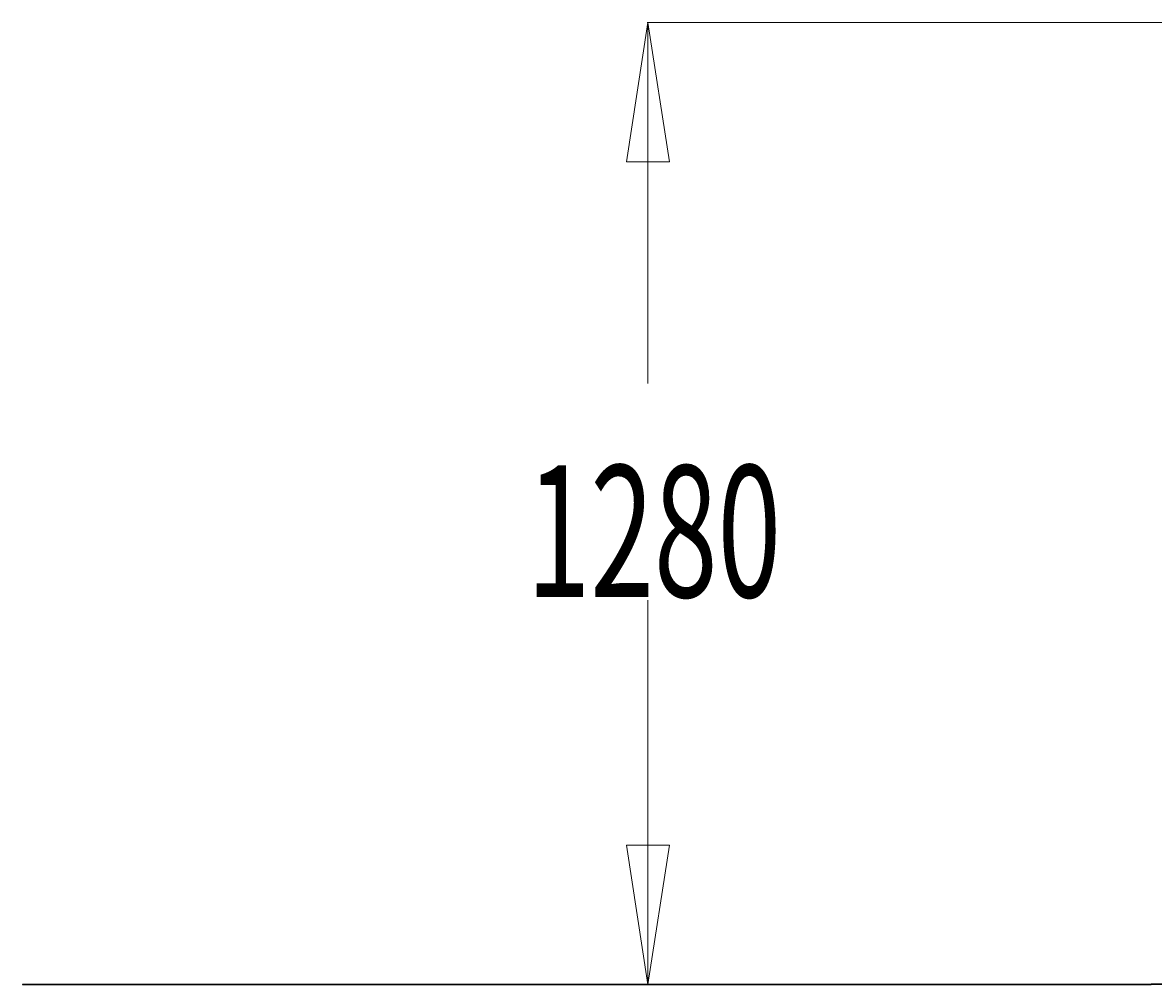
# Model space of a CAD drawing. Units: millimetres. Extents: x -2725 to 2805, y -1000 to 1187.
# Drawn here: x -2725 to -1222, y -999 to 279 of the extents above; entities that cross this region are included whole.
import ezdxf

# ---------------------------------------------------------------- set-up
doc = ezdxf.new("R2010")
doc.units = ezdxf.units.MM
doc.header["$MEASUREMENT"] = 0
doc.layers.add('LG_AREA', color=7, linetype='Continuous', lineweight=0)
doc.layers.add('LG_DIM', color=7, linetype='Continuous', lineweight=0)

msp = doc.modelspace()

# ---------------------------------------------------------------- linework, layer by layer
at = {"layer": 'LG_AREA', "color": 4, "lineweight": 25, "true_color": 0x00ffff}
for p, q in [((-2725.1, -999.1), (-2725.1, -999.2)), ((-2725.1, -999.1), (-1225.1, -999.1)), ((-2725.1, -999.2), (-1225.1, -999.2)), ((-1225.1, -999.1), (-1225.1, -999.2)), ((1304.9, -999.1), (-1225.1, -999.1)), ((1304.9, -999.2), (-1225.1, -999.2))]:
    msp.add_line(p, q, dxfattribs=at)
at = {"layer": 'LG_DIM', "color": 7, "lineweight": 5, "true_color": 0xffffff}
for p, q in [((-692, 279.3), (-1895, 279.3)), ((-1894, 279.3), (-1894, -200.6)), ((-1894, -999.2), (-1894, -488.4)), ((-986, -999.2), (-1895, -999.2))]:
    msp.add_line(p, q, dxfattribs=at)
for points in [[(-1894, 279.3), (-1922.5, 94.3), (-1865.5, 94.3), (-1865.5, 94.3)], [(-1894, -999.2), (-1865.5, -814.2), (-1922.5, -814.2), (-1922.5, -814.2)]]:
    msp.add_lwpolyline(points, close=True, dxfattribs=at)

# ---------------------------------------------------------------- texts
at = {"layer": 'LG_DIM', "insert": (-2055.2, -484.3), "char_height": 0.2, "attachment_point": 7}
msp.add_mtext('\\C4;\\c16776960;\\FMyriad Pro|b0|i0|c1;\\H174.999997;\\W0.638186;1280', dxfattribs=at)

doc.saveas('drawing.dxf')
